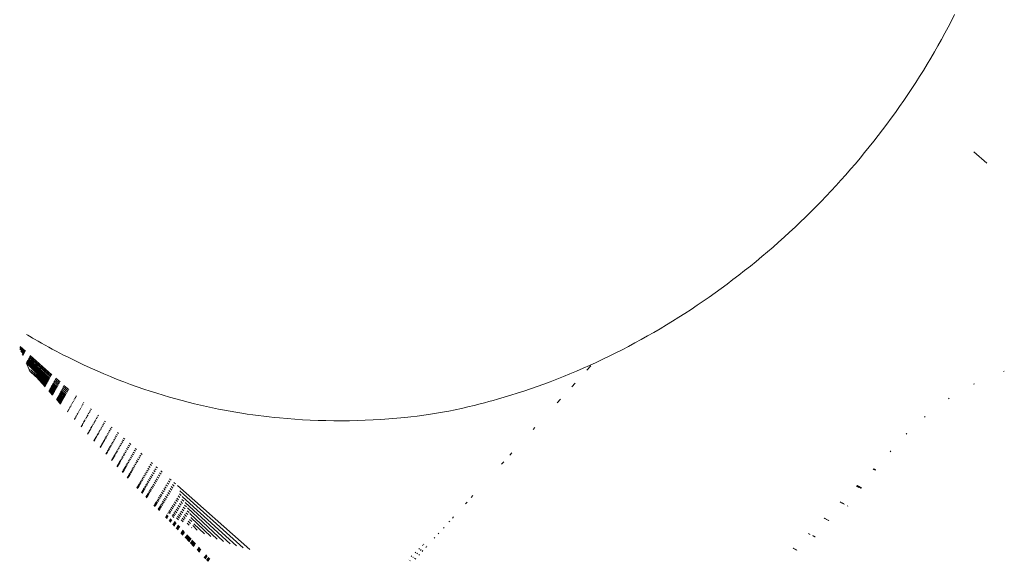
# Model space of a CAD drawing. Units: millimetres. Extents: x -4534 to 386642, y -3372 to 9413.
# Drawn here: x -1969 to -1877, y 5245 to 5296 of the extents above; entities that cross this region are included whole.
import ezdxf

# ---------------------------------------------------------------- set-up
doc = ezdxf.new("R2010")
doc.units = ezdxf.units.MM
doc.layers.add('Opvangzone', color=7, linetype='Continuous', true_color=0x00a19a)
doc.layers.add('Toestel 2D', color=7, linetype='Continuous', lineweight=20)

# ---------------------------------------------------------------- blocks, each defined once
blk = doc.blocks.new('WP-SC27')
at = {"layer": 'Toestel 2D'}
for p, q in [((-1881.594, 5296.328), (-1881.295, 5296.918)), ((-1881.9, 5295.741), (-1881.594, 5296.328)), ((-1882.531, 5294.57), (-1882.212, 5295.155)), ((-1882.212, 5295.155), (-1881.9, 5295.741)), ((-1882.856, 5293.988), (-1882.531, 5294.57)), ((-1883.531, 5292.82), (-1883.19, 5293.402)), ((-1883.19, 5293.402), (-1882.856, 5293.988)), ((-1883.877, 5292.24), (-1883.531, 5292.82)), ((-1884.588, 5291.09), (-1884.23, 5291.663)), ((-1884.23, 5291.663), (-1883.877, 5292.24)), ((-1885.322, 5289.952), (-1884.952, 5290.519)), ((-1884.952, 5290.519), (-1884.588, 5291.09)), ((-1885.697, 5289.387), (-1885.322, 5289.952)), ((-1886.465, 5288.268), (-1886.078, 5288.826)), ((-1886.078, 5288.826), (-1885.697, 5289.387)), ((-1887.256, 5287.162), (-1886.858, 5287.713)), ((-1886.858, 5287.713), (-1886.465, 5288.268)), ((-1887.659, 5286.614), (-1887.256, 5287.162)), ((-1888.483, 5285.528), (-1888.068, 5286.069)), ((-1888.068, 5286.069), (-1887.659, 5286.614)), ((-1889.328, 5284.457), (-1888.902, 5284.991)), ((-1888.902, 5284.991), (-1888.483, 5285.528)), ((-1890.194, 5283.401), (-1889.758, 5283.927)), ((-1889.758, 5283.927), (-1889.328, 5284.457)), ((-1879.493, 5284.006), (-1878.269, 5282.927)), ((-1890.634, 5282.878), (-1890.194, 5283.401)), ((-1891.531, 5281.844), (-1891.08, 5282.359)), ((-1891.08, 5282.359), (-1890.634, 5282.878)), ((-1892.449, 5280.826), (-1891.988, 5281.333)), ((-1891.988, 5281.333), (-1891.531, 5281.844)), ((-1893.386, 5279.823), (-1892.915, 5280.322)), ((-1892.915, 5280.322), (-1892.449, 5280.826)), ((-1894.343, 5278.838), (-1893.862, 5279.328)), ((-1893.862, 5279.328), (-1893.386, 5279.823)), ((-1894.828, 5278.351), (-1894.343, 5278.838)), ((-1895.814, 5277.391), (-1895.319, 5277.869)), ((-1895.319, 5277.869), (-1894.828, 5278.351)), ((-1896.825, 5276.441), (-1896.313, 5276.917)), ((-1896.313, 5276.917), (-1895.814, 5277.391)), ((-1897.86, 5275.505), (-1897.34, 5275.971)), ((-1897.34, 5275.971), (-1896.825, 5276.441)), ((-1898.912, 5274.59), (-1898.384, 5275.045)), ((-1898.384, 5275.045), (-1897.86, 5275.505)), ((-1899.979, 5273.697), (-1899.443, 5274.141)), ((-1899.443, 5274.141), (-1898.912, 5274.59)), ((-1901.608, 5272.397), (-1901.061, 5272.825)), ((-1901.061, 5272.825), (-1900.518, 5273.258)), ((-1900.518, 5273.258), (-1899.979, 5273.697)), ((-1902.712, 5271.558), (-1902.158, 5271.975)), ((-1902.158, 5271.975), (-1901.608, 5272.397)), ((-1903.829, 5270.742), (-1903.269, 5271.147)), ((-1903.269, 5271.147), (-1902.712, 5271.558)), ((-1904.96, 5269.949), (-1904.393, 5270.343)), ((-1904.393, 5270.343), (-1903.829, 5270.742)), ((-1906.679, 5268.804), (-1906.103, 5269.18)), ((-1906.103, 5269.18), (-1905.53, 5269.561)), ((-1905.53, 5269.561), (-1904.96, 5269.949)), ((-1907.84, 5268.07), (-1907.258, 5268.434)), ((-1907.258, 5268.434), (-1906.679, 5268.804)), ((-1909.602, 5267.016), (-1909.012, 5267.361)), ((-1909.012, 5267.361), (-1908.425, 5267.713)), ((-1908.425, 5267.713), (-1907.84, 5268.07)), ((-1968.644, 5266.823), (-1968.526, 5266.753)), ((-1968.526, 5266.753), (-1968.212, 5266.566)), ((-1968.212, 5266.566), (-1968.088, 5266.47)), ((-1968.088, 5266.47), (-1967.893, 5266.38)), ((-1967.893, 5266.38), (-1967.569, 5266.193)), ((-1911.387, 5266.018), (-1910.79, 5266.345)), ((-1910.79, 5266.345), (-1910.195, 5266.677)), ((-1910.195, 5266.677), (-1909.602, 5267.016)), ((-1968.808, 5265.149), (-1969.295, 5265.585)), ((-1968.854, 5265.064), (-1969.286, 5265.456)), ((-1968.76, 5265.238), (-1969.25, 5265.671)), ((-1967.569, 5266.193), (-1967.24, 5266.006)), ((-1967.24, 5266.006), (-1966.906, 5265.819)), ((-1966.906, 5265.819), (-1966.567, 5265.632)), ((-1966.567, 5265.632), (-1966.223, 5265.445)), ((-1966.223, 5265.445), (-1965.875, 5265.258)), ((-1913.194, 5265.078), (-1912.589, 5265.385)), ((-1912.589, 5265.385), (-1911.987, 5265.699)), ((-1911.987, 5265.699), (-1911.387, 5266.018)), ((-1968.902, 5264.977), (-1969.182, 5265.234)), ((-1969.069, 5264.994), (-1968.952, 5264.885)), ((-1968.979, 5264.836), (-1969.007, 5264.863)), ((-1968.509, 5264.472), (-1966.506, 5262.607)), ((-1966.445, 5262.716), (-1968.458, 5264.568)), ((-1966.386, 5262.823), (-1968.409, 5264.66)), ((-1966.328, 5262.928), (-1968.361, 5264.749)), ((-1966.267, 5263.036), (-1968.312, 5264.842)), ((-1965.875, 5265.258), (-1965.521, 5265.072)), ((-1965.521, 5265.072), (-1965.162, 5264.886)), ((-1965.162, 5264.886), (-1964.798, 5264.701)), ((-1964.798, 5264.701), (-1964.43, 5264.517)), ((-1964.43, 5264.517), (-1964.056, 5264.334)), ((-1915.026, 5264.194), (-1914.409, 5264.484)), ((-1914.409, 5264.484), (-1913.8, 5264.778)), ((-1913.8, 5264.778), (-1913.194, 5265.078)), ((-1966.726, 5262.212), (-1968.677, 5264.156)), ((-1966.696, 5262.266), (-1968.677, 5264.156)), ((-1966.696, 5262.266), (-1968.658, 5264.192)), ((-1966.659, 5262.332), (-1968.631, 5264.242)), ((-1968.4, 5263.529), (-1968.622, 5264.023)), ((-1966.646, 5262.356), (-1968.617, 5264.268)), ((-1966.6, 5262.437), (-1968.582, 5264.335)), ((-1968.553, 5264.389), (-1966.56, 5262.51)), ((-1966.546, 5262.535), (-1968.537, 5264.418)), ((-1968.4, 5263.529), (-1968.393, 5263.503)), ((-1968.4, 5263.529), (-1968.227, 5263.473)), ((-1964.056, 5264.334), (-1963.677, 5264.151)), ((-1963.677, 5264.151), (-1963.293, 5263.97)), ((-1963.293, 5263.97), (-1962.65, 5263.673)), ((-1962.65, 5263.673), (-1962.01, 5263.388)), ((-1916.879, 5263.368), (-1916.262, 5263.636)), ((-1916.262, 5263.636), (-1915.644, 5263.911)), ((-1915.539, 5263.854), (-1915.906, 5263.45)), ((-1915.644, 5263.911), (-1915.026, 5264.194)), ((-1968.364, 5263.448), (-1968.393, 5263.503)), ((-1968.327, 5263.363), (-1968.364, 5263.448)), ((-1968.327, 5263.363), (-1967.816, 5262.873)), ((-1966.769, 5262.134), (-1968.327, 5263.363)), ((-1968.227, 5263.473), (-1968.122, 5263.365)), ((-1968.122, 5263.365), (-1966.75, 5262.168)), ((-1967.729, 5262.822), (-1967.816, 5262.873)), ((-1966.895, 5261.908), (-1967.729, 5262.822)), ((-1966.909, 5261.883), (-1967.729, 5262.822)), ((-1966.882, 5261.931), (-1967.729, 5262.822)), ((-1967.368, 5262.515), (-1967.729, 5262.822)), ((-1965.495, 5262.354), (-1965.901, 5262.713)), ((-1962.01, 5263.388), (-1961.372, 5263.113)), ((-1961.372, 5263.113), (-1960.738, 5262.849)), ((-1960.738, 5262.849), (-1960.107, 5262.596)), ((-1919.351, 5262.373), (-1918.732, 5262.61)), ((-1918.732, 5262.61), (-1918.114, 5262.856)), ((-1918.114, 5262.856), (-1917.497, 5263.108)), ((-1917.497, 5263.108), (-1916.879, 5263.368)), ((-1876.611, 5263.363), (-1876.694, 5263.335)), ((-1967.318, 5262.464), (-1967.368, 5262.515)), ((-1966.867, 5261.958), (-1967.318, 5262.464)), ((-1966.854, 5261.98), (-1967.318, 5262.464)), ((-1966.823, 5262.037), (-1967.318, 5262.464)), ((-1966.809, 5262.062), (-1967.318, 5262.464)), ((-1966.076, 5261.316), (-1966.453, 5261.7)), ((-1966.033, 5261.393), (-1966.412, 5261.774)), ((-1966.391, 5261.812), (-1966.01, 5261.434)), ((-1965.986, 5261.475), (-1966.368, 5261.855)), ((-1965.952, 5261.536), (-1966.336, 5261.913)), ((-1965.899, 5261.631), (-1966.298, 5261.983)), ((-1965.899, 5261.631), (-1966.286, 5262.006)), ((-1965.85, 5261.719), (-1966.239, 5262.091)), ((-1966.198, 5262.168), (-1965.806, 5261.798)), ((-1965.793, 5261.822), (-1966.184, 5262.192)), ((-1966.143, 5262.268), (-1965.748, 5261.901)), ((-1965.684, 5262.016), (-1966.081, 5262.381)), ((-1965.621, 5262.129), (-1966.021, 5262.492)), ((-1965.559, 5262.24), (-1965.962, 5262.6)), ((-1964.878, 5261.274), (-1965.317, 5261.679)), ((-1964.81, 5261.392), (-1965.254, 5261.795)), ((-1964.744, 5261.509), (-1965.191, 5261.909)), ((-1964.675, 5261.63), (-1965.126, 5262.028)), ((-1960.107, 5262.596), (-1959.48, 5262.353)), ((-1959.48, 5262.353), (-1958.856, 5262.12)), ((-1958.856, 5262.12), (-1958.236, 5261.897)), ((-1958.236, 5261.897), (-1957.62, 5261.683)), ((-1957.62, 5261.683), (-1957.007, 5261.479)), ((-1921.832, 5261.492), (-1921.21, 5261.702)), ((-1921.21, 5261.702), (-1920.59, 5261.918)), ((-1920.59, 5261.918), (-1919.97, 5262.142)), ((-1919.97, 5262.142), (-1919.351, 5262.373)), ((-1916.997, 5262.251), (-1917.332, 5261.882)), ((-1879.427, 5262.18), (-1879.526, 5262.131)), ((-1966.194, 5261.103), (-1966.56, 5261.502)), ((-1966.56, 5261.502), (-1966.181, 5261.126)), ((-1966.181, 5261.126), (-1966.547, 5261.527)), ((-1966.158, 5261.168), (-1966.547, 5261.527)), ((-1966.158, 5261.168), (-1966.521, 5261.573)), ((-1966.128, 5261.222), (-1966.521, 5261.573)), ((-1966.128, 5261.222), (-1966.501, 5261.611)), ((-1966.093, 5261.284), (-1966.468, 5261.671)), ((-1965.412, 5260.338), (-1965.809, 5260.78)), ((-1965.395, 5260.367), (-1965.809, 5260.78)), ((-1965.363, 5260.424), (-1965.771, 5260.85)), ((-1965.325, 5260.49), (-1965.736, 5260.914)), ((-1965.303, 5260.529), (-1965.736, 5260.914)), ((-1965.303, 5260.529), (-1965.716, 5260.95)), ((-1965.256, 5260.611), (-1965.672, 5261.03)), ((-1965.648, 5261.075), (-1965.228, 5260.659)), ((-1965.206, 5260.698), (-1965.625, 5261.116)), ((-1965.167, 5260.766), (-1965.59, 5261.181)), ((-1965.111, 5260.866), (-1965.536, 5261.279)), ((-1965.057, 5260.96), (-1965.486, 5261.37)), ((-1965.44, 5261.453), (-1965.008, 5261.045)), ((-1964.995, 5261.068), (-1965.428, 5261.477)), ((-1965.382, 5261.56), (-1964.946, 5261.154)), ((-1964.088, 5260.736), (-1964.138, 5260.782)), ((-1964.018, 5260.859), (-1964.07, 5260.906)), ((-1963.946, 5260.986), (-1964, 5261.034)), ((-1957.007, 5261.479), (-1956.399, 5261.284)), ((-1956.399, 5261.284), (-1955.796, 5261.098)), ((-1955.796, 5261.098), (-1955.196, 5260.921)), ((-1955.196, 5260.921), (-1954.601, 5260.752)), ((-1954.601, 5260.752), (-1954.011, 5260.592)), ((-1924.33, 5260.722), (-1923.703, 5260.904)), ((-1923.703, 5260.904), (-1923.078, 5261.093)), ((-1923.078, 5261.093), (-1922.454, 5261.289)), ((-1922.454, 5261.289), (-1921.832, 5261.492)), ((-1881.789, 5260.812), (-1881.872, 5260.756)), ((-1965.431, 5260.304), (-1965.843, 5260.719)), ((-1965.447, 5260.276), (-1965.843, 5260.719)), ((-1965.431, 5260.304), (-1965.83, 5260.741)), ((-1965.412, 5260.338), (-1965.83, 5260.741)), ((-1964.609, 5259.824), (-1964.645, 5259.86)), ((-1964.56, 5259.91), (-1964.597, 5259.947)), ((-1964.566, 5260.003), (-1964.528, 5259.965)), ((-1964.507, 5260.002), (-1964.546, 5260.04)), ((-1964.465, 5260.076), (-1964.504, 5260.115)), ((-1964.405, 5260.181), (-1964.446, 5260.221)), ((-1964.348, 5260.281), (-1964.391, 5260.322)), ((-1964.283, 5260.395), (-1964.328, 5260.437)), ((-1964.276, 5260.53), (-1964.23, 5260.487)), ((-1964.159, 5260.613), (-1964.207, 5260.657)), ((-1963.587, 5259.888), (-1963.534, 5259.839)), ((-1963.459, 5259.969), (-1963.514, 5260.02)), ((-1963.385, 5260.098), (-1963.443, 5260.15)), ((-1963.312, 5260.227), (-1963.371, 5260.28)), ((-1963.25, 5260.371), (-1963.298, 5260.414)), ((-1954.011, 5260.592), (-1953.426, 5260.441)), ((-1953.426, 5260.441), (-1952.846, 5260.297)), ((-1952.846, 5260.297), (-1952.271, 5260.161)), ((-1952.271, 5260.161), (-1951.701, 5260.032)), ((-1951.701, 5260.032), (-1951.136, 5259.911)), ((-1951.136, 5259.911), (-1950.577, 5259.797)), ((-1928.298, 5259.735), (-1927.701, 5259.863)), ((-1927.701, 5259.863), (-1927.108, 5259.998)), ((-1927.108, 5259.998), (-1926.521, 5260.138)), ((-1926.521, 5260.138), (-1925.944, 5260.283)), ((-1925.944, 5260.283), (-1925.539, 5260.389)), ((-1925.539, 5260.389), (-1925.132, 5260.498)), ((-1925.132, 5260.498), (-1924.727, 5260.609)), ((-1924.727, 5260.609), (-1924.33, 5260.722)), ((-1918.385, 5260.725), (-1918.691, 5260.389)), ((-1964.8, 5259.576), (-1964.77, 5259.542)), ((-1964.757, 5259.565), (-1964.788, 5259.599)), ((-1964.742, 5259.591), (-1964.773, 5259.626)), ((-1964.719, 5259.632), (-1964.751, 5259.667)), ((-1964.675, 5259.708), (-1964.709, 5259.743)), ((-1964.697, 5259.765), (-1964.662, 5259.73)), ((-1964.635, 5259.778), (-1964.67, 5259.814)), ((-1964.09, 5258.865), (-1964.127, 5258.907)), ((-1964.056, 5258.924), (-1964.095, 5258.966)), ((-1964.007, 5259.01), (-1964.047, 5259.052)), ((-1964.031, 5259.082), (-1963.99, 5259.04)), ((-1963.964, 5259.085), (-1964.006, 5259.127)), ((-1963.934, 5259.137), (-1963.977, 5259.18)), ((-1963.883, 5259.228), (-1963.926, 5259.271)), ((-1963.892, 5259.335), (-1963.847, 5259.29)), ((-1963.827, 5259.325), (-1963.872, 5259.37)), ((-1963.781, 5259.405), (-1963.828, 5259.451)), ((-1963.718, 5259.515), (-1963.767, 5259.562)), ((-1963.658, 5259.62), (-1963.708, 5259.668)), ((-1963.59, 5259.739), (-1963.642, 5259.788)), ((-1963.052, 5258.868), (-1963.106, 5258.921)), ((-1962.988, 5258.979), (-1963.045, 5259.033)), ((-1962.917, 5259.103), (-1962.976, 5259.158)), ((-1962.917, 5259.264), (-1962.857, 5259.208)), ((-1962.779, 5259.344), (-1962.842, 5259.401)), ((-1962.703, 5259.479), (-1962.767, 5259.537)), ((-1962.626, 5259.613), (-1962.692, 5259.672)), ((-1962.547, 5259.751), (-1962.616, 5259.811)), ((-1962.04, 5258.877), (-1962.111, 5258.942)), ((-1961.96, 5259.017), (-1962.034, 5259.082)), ((-1961.878, 5259.16), (-1961.954, 5259.227)), ((-1950.577, 5259.797), (-1950.024, 5259.691)), ((-1950.024, 5259.691), (-1949.477, 5259.591)), ((-1949.477, 5259.591), (-1948.936, 5259.497)), ((-1948.936, 5259.497), (-1948.4, 5259.41)), ((-1948.4, 5259.41), (-1947.871, 5259.329)), ((-1947.871, 5259.329), (-1947.349, 5259.254)), ((-1947.349, 5259.254), (-1946.833, 5259.185)), ((-1946.833, 5259.185), (-1946.324, 5259.121)), ((-1946.324, 5259.121), (-1945.821, 5259.063)), ((-1945.821, 5259.063), (-1945.326, 5259.01)), ((-1945.326, 5259.01), (-1944.837, 5258.961)), ((-1944.837, 5258.961), (-1944.116, 5258.898)), ((-1944.116, 5258.898), (-1943.392, 5258.843)), ((-1934.538, 5258.883), (-1933.788, 5258.946)), ((-1933.788, 5258.946), (-1933.037, 5259.018)), ((-1933.037, 5259.018), (-1932.48, 5259.077)), ((-1932.48, 5259.077), (-1931.875, 5259.146)), ((-1931.875, 5259.146), (-1931.252, 5259.225)), ((-1931.252, 5259.225), (-1930.639, 5259.312)), ((-1930.639, 5259.312), (-1930.067, 5259.402)), ((-1930.067, 5259.402), (-1929.484, 5259.503)), ((-1929.484, 5259.503), (-1928.893, 5259.615)), ((-1928.893, 5259.615), (-1928.298, 5259.735)), ((-1884.05, 5259.113), (-1884.135, 5259.041)), ((-1964.151, 5258.863), (-1964.114, 5258.823)), ((-1963.52, 5258.171), (-1963.477, 5258.123)), ((-1963.456, 5258.16), (-1963.52, 5258.171)), ((-1963.456, 5258.16), (-1963.5, 5258.208)), ((-1963.439, 5258.189), (-1963.484, 5258.237)), ((-1963.412, 5258.236), (-1963.457, 5258.285)), ((-1963.397, 5258.264), (-1963.442, 5258.312)), ((-1963.357, 5258.333), (-1963.404, 5258.382)), ((-1963.383, 5258.419), (-1963.336, 5258.37)), ((-1963.312, 5258.411), (-1963.36, 5258.461)), ((-1963.279, 5258.47), (-1963.328, 5258.52)), ((-1963.225, 5258.565), (-1963.275, 5258.615)), ((-1963.236, 5258.685), (-1963.185, 5258.634)), ((-1963.166, 5258.667), (-1963.218, 5258.718)), ((-1963.117, 5258.753), (-1963.17, 5258.805)), ((-1962.586, 5257.922), (-1962.643, 5257.979)), ((-1962.601, 5258.055), (-1962.543, 5257.998)), ((-1962.525, 5258.028), (-1962.584, 5258.086)), ((-1962.472, 5258.121), (-1962.532, 5258.179)), ((-1962.404, 5258.24), (-1962.466, 5258.3)), ((-1962.338, 5258.356), (-1962.401, 5258.416)), ((-1962.264, 5258.485), (-1962.329, 5258.546)), ((-1962.267, 5258.659), (-1962.2, 5258.597)), ((-1962.12, 5258.737), (-1962.189, 5258.801)), ((-1961.637, 5258.073), (-1961.564, 5258.004)), ((-1961.481, 5258.149), (-1961.556, 5258.219)), ((-1961.398, 5258.294), (-1961.476, 5258.365)), ((-1961.315, 5258.439), (-1961.395, 5258.51)), ((-1961.23, 5258.587), (-1961.312, 5258.66)), ((-1960.602, 5258.033), (-1960.691, 5258.112)), ((-1943.392, 5258.843), (-1942.665, 5258.797)), ((-1942.665, 5258.797), (-1941.937, 5258.76)), ((-1941.937, 5258.76), (-1941.206, 5258.732)), ((-1941.206, 5258.732), (-1940.473, 5258.712)), ((-1940.473, 5258.712), (-1939.738, 5258.702)), ((-1939.738, 5258.702), (-1939, 5258.701)), ((-1939, 5258.701), (-1938.261, 5258.708)), ((-1938.261, 5258.708), (-1937.52, 5258.725)), ((-1937.52, 5258.725), (-1936.777, 5258.751)), ((-1936.777, 5258.751), (-1936.032, 5258.786)), ((-1936.032, 5258.786), (-1935.286, 5258.83)), ((-1935.286, 5258.83), (-1934.538, 5258.883)), ((-1920.796, 5258.074), (-1920.965, 5257.887)), ((-1962.908, 5257.499), (-1962.859, 5257.445)), ((-1962.841, 5257.475), (-1962.891, 5257.53)), ((-1962.817, 5257.518), (-1962.867, 5257.573)), ((-1962.788, 5257.569), (-1962.839, 5257.624)), ((-1962.768, 5257.603), (-1962.82, 5257.658)), ((-1962.727, 5257.676), (-1962.78, 5257.731)), ((-1962.755, 5257.775), (-1962.702, 5257.72)), ((-1962.68, 5257.758), (-1962.734, 5257.814)), ((-1962.643, 5257.823), (-1962.698, 5257.879)), ((-1962.116, 5257.039), (-1962.175, 5257.1)), ((-1962.147, 5257.151), (-1962.087, 5257.09)), ((-1962.067, 5257.125), (-1962.127, 5257.187)), ((-1962.026, 5257.195), (-1962.088, 5257.258)), ((-1961.967, 5257.299), (-1962.03, 5257.362)), ((-1961.985, 5257.445), (-1961.92, 5257.381)), ((-1961.904, 5257.409), (-1961.969, 5257.474)), ((-1961.848, 5257.507), (-1961.914, 5257.572)), ((-1961.777, 5257.631), (-1961.845, 5257.697)), ((-1961.708, 5257.752), (-1961.778, 5257.819)), ((-1961.631, 5257.886), (-1961.703, 5257.954)), ((-1961.17, 5257.042), (-1961.244, 5257.114)), ((-1961.098, 5257.168), (-1961.174, 5257.241)), ((-1961.018, 5257.306), (-1961.097, 5257.381)), ((-1961.028, 5257.505), (-1960.948, 5257.43)), ((-1960.862, 5257.58), (-1960.944, 5257.656)), ((-1960.776, 5257.729), (-1960.861, 5257.806)), ((-1960.69, 5257.879), (-1960.777, 5257.957)), ((-1960.263, 5257.029), (-1960.352, 5257.111)), ((-1960.175, 5257.184), (-1960.266, 5257.266)), ((-1960.086, 5257.338), (-1960.18, 5257.422)), ((-1959.995, 5257.497), (-1960.091, 5257.581)), ((-1959.409, 5256.979), (-1959.511, 5257.069)), ((-1885.816, 5257.467), (-1885.842, 5257.444)), ((-1885.816, 5257.467), (-1885.771, 5257.517)), ((-1962.315, 5256.848), (-1962.26, 5256.787)), ((-1962.246, 5256.812), (-1962.301, 5256.873)), ((-1962.23, 5256.84), (-1962.286, 5256.901)), ((-1962.213, 5256.869), (-1962.27, 5256.929)), ((-1962.182, 5256.923), (-1962.24, 5256.984)), ((-1962.16, 5256.962), (-1962.218, 5257.024)), ((-1961.669, 5256.17), (-1961.73, 5256.238)), ((-1961.648, 5256.207), (-1961.71, 5256.274)), ((-1961.629, 5256.24), (-1961.692, 5256.307)), ((-1961.679, 5256.33), (-1961.616, 5256.263)), ((-1961.597, 5256.297), (-1961.66, 5256.365)), ((-1961.571, 5256.342), (-1961.635, 5256.41)), ((-1961.525, 5256.422), (-1961.59, 5256.49)), ((-1961.559, 5256.548), (-1961.492, 5256.48)), ((-1961.474, 5256.512), (-1961.54, 5256.581)), ((-1961.43, 5256.588), (-1961.498, 5256.657)), ((-1961.368, 5256.695), (-1961.438, 5256.765)), ((-1961.389, 5256.854), (-1961.318, 5256.784)), ((-1961.303, 5256.81), (-1961.374, 5256.881)), ((-1961.243, 5256.914), (-1961.316, 5256.985)), ((-1960.79, 5256.112), (-1960.865, 5256.189)), ((-1960.813, 5256.283), (-1960.735, 5256.207)), ((-1960.721, 5256.231), (-1960.799, 5256.308)), ((-1960.659, 5256.34), (-1960.738, 5256.418)), ((-1960.583, 5256.473), (-1960.664, 5256.551)), ((-1960.508, 5256.603), (-1960.591, 5256.683)), ((-1960.426, 5256.746), (-1960.511, 5256.826)), ((-1960.439, 5256.956), (-1960.352, 5256.875)), ((-1959.939, 5256.058), (-1960.028, 5256.143)), ((-1959.854, 5256.205), (-1959.945, 5256.291)), ((-1959.87, 5256.426), (-1959.777, 5256.34)), ((-1959.686, 5256.498), (-1959.781, 5256.586)), ((-1959.595, 5256.657), (-1959.692, 5256.745)), ((-1959.503, 5256.816), (-1959.603, 5256.905)), ((-1959.035, 5256.149), (-1959.139, 5256.243)), ((-1958.941, 5256.313), (-1959.047, 5256.408)), ((-1958.844, 5256.48), (-1958.953, 5256.576)), ((-1961.112, 5255.55), (-1961.179, 5255.624)), ((-1961.086, 5255.595), (-1961.154, 5255.669)), ((-1961.065, 5255.632), (-1961.134, 5255.706)), ((-1961.117, 5255.736), (-1961.048, 5255.662)), ((-1961.031, 5255.692), (-1961.1, 5255.766)), ((-1961.001, 5255.743), (-1961.072, 5255.817)), ((-1960.954, 5255.826), (-1961.025, 5255.901)), ((-1960.99, 5255.965), (-1960.917, 5255.89)), ((-1960.9, 5255.92), (-1960.973, 5255.995)), ((-1960.853, 5256.002), (-1960.927, 5256.077)), ((-1960.531, 5255.185), (-1960.56, 5255.189)), ((-1960.452, 5255.165), (-1960.528, 5255.246)), ((-1960.41, 5255.239), (-1960.486, 5255.321)), ((-1960.441, 5255.402), (-1960.362, 5255.321)), ((-1960.347, 5255.348), (-1960.426, 5255.429)), ((-1960.297, 5255.435), (-1960.377, 5255.517)), ((-1960.231, 5255.55), (-1960.313, 5255.632)), ((-1960.257, 5255.732), (-1960.174, 5255.65)), ((-1960.161, 5255.672), (-1960.244, 5255.756)), ((-1960.095, 5255.787), (-1960.18, 5255.87)), ((-1960.017, 5255.923), (-1960.104, 5256.007)), ((-1959.62, 5255.134), (-1959.71, 5255.223)), ((-1959.552, 5255.253), (-1959.643, 5255.343)), ((-1959.471, 5255.393), (-1959.564, 5255.484)), ((-1959.39, 5255.533), (-1959.485, 5255.624)), ((-1959.303, 5255.684), (-1959.4, 5255.776)), ((-1959.322, 5255.916), (-1959.223, 5255.824)), ((-1959.129, 5255.986), (-1959.231, 5256.079)), ((-1958.773, 5255.183), (-1958.876, 5255.28)), ((-1958.795, 5255.425), (-1958.69, 5255.327)), ((-1958.594, 5255.493), (-1958.701, 5255.592)), ((-1958.497, 5255.66), (-1958.607, 5255.76)), ((-1958.4, 5255.828), (-1958.512, 5255.929)), ((-1958.301, 5256), (-1958.415, 5256.101)), ((-1957.983, 5255.193), (-1958.095, 5255.295)), ((-1957.88, 5255.362), (-1957.998, 5255.468)), ((-1957.778, 5255.538), (-1957.898, 5255.644)), ((-1922.971, 5255.682), (-1923.17, 5255.464)), ((-1887.31, 5255.823), (-1887.371, 5255.798)), ((-1887.31, 5255.823), (-1887.342, 5255.784)), ((-1887.309, 5255.865), (-1887.31, 5255.823)), ((-1887.285, 5255.853), (-1887.31, 5255.823)), ((-1960.575, 5254.951), (-1960.648, 5255.032)), ((-1960.544, 5255.005), (-1960.618, 5255.085)), ((-1960.521, 5255.046), (-1960.595, 5255.126)), ((-1960.575, 5255.162), (-1960.5, 5255.083)), ((-1960.475, 5255.125), (-1960.531, 5255.185)), ((-1960.058, 5254.375), (-1960.136, 5254.462)), ((-1960.044, 5254.399), (-1960.123, 5254.485)), ((-1960.023, 5254.437), (-1960.102, 5254.523)), ((-1960, 5254.475), (-1960.081, 5254.56)), ((-1960.053, 5254.61), (-1959.972, 5254.524)), ((-1959.947, 5254.567), (-1960.029, 5254.653)), ((-1959.923, 5254.609), (-1960.005, 5254.695)), ((-1959.882, 5254.68), (-1959.965, 5254.767)), ((-1959.913, 5254.86), (-1959.828, 5254.774)), ((-1959.814, 5254.798), (-1959.899, 5254.885)), ((-1959.761, 5254.89), (-1959.847, 5254.978)), ((-1959.693, 5255.008), (-1959.781, 5255.096)), ((-1959.405, 5254.34), (-1959.302, 5254.269)), ((-1959.302, 5254.269), (-1959.392, 5254.362)), ((-1959.246, 5254.366), (-1959.338, 5254.459)), ((-1959.176, 5254.487), (-1959.269, 5254.581)), ((-1959.101, 5254.617), (-1959.196, 5254.711)), ((-1959.029, 5254.74), (-1959.126, 5254.836)), ((-1958.946, 5254.884), (-1959.045, 5254.98)), ((-1958.863, 5255.028), (-1958.964, 5255.125)), ((-1958.527, 5254.248), (-1958.63, 5254.348)), ((-1958.442, 5254.395), (-1958.546, 5254.496)), ((-1958.356, 5254.543), (-1958.462, 5254.645)), ((-1958.264, 5254.701), (-1958.373, 5254.804)), ((-1958.288, 5254.953), (-1958.177, 5254.85)), ((-1958.079, 5255.02), (-1958.192, 5255.124)), ((-1957.005, 5254.305), (-1957.132, 5254.421)), ((-1956.9, 5254.485), (-1957.029, 5254.601)), ((-1956.792, 5254.668), (-1956.924, 5254.784)), ((-1956.328, 5254.257), (-1956.465, 5254.379)), ((-1923.737, 5254.84), (-1923.927, 5254.631)), ((-1959.561, 5253.822), (-1959.644, 5253.914)), ((-1959.547, 5253.846), (-1959.631, 5253.937)), ((-1959.533, 5253.87), (-1959.618, 5253.96)), ((-1959.533, 5253.87), (-1959.606, 5253.982)), ((-1959.492, 5253.941), (-1959.578, 5254.031)), ((-1959.453, 5254.007), (-1959.54, 5254.1)), ((-1959.44, 5254.031), (-1959.527, 5254.123)), ((-1959.415, 5254.074), (-1959.502, 5254.166)), ((-1959.376, 5254.142), (-1959.464, 5254.235)), ((-1959.362, 5254.166), (-1959.45, 5254.258)), ((-1959.072, 5253.309), (-1959.163, 5253.404)), ((-1959.044, 5253.358), (-1959.135, 5253.454)), ((-1959.004, 5253.427), (-1959.095, 5253.524)), ((-1958.968, 5253.489), (-1959.06, 5253.587)), ((-1958.952, 5253.516), (-1959.045, 5253.614)), ((-1958.926, 5253.56), (-1959.02, 5253.658)), ((-1958.889, 5253.625), (-1958.982, 5253.724)), ((-1958.871, 5253.655), (-1958.966, 5253.753)), ((-1958.81, 5253.76), (-1958.906, 5253.859)), ((-1958.751, 5253.862), (-1958.848, 5253.961)), ((-1958.679, 5253.987), (-1958.778, 5254.086)), ((-1958.602, 5254.119), (-1958.702, 5254.22)), ((-1957.582, 5253.32), (-1957.696, 5253.432)), ((-1957.492, 5253.474), (-1957.608, 5253.586)), ((-1957.402, 5253.629), (-1957.519, 5253.742)), ((-1957.305, 5253.794), (-1957.425, 5253.907)), ((-1957.335, 5254.065), (-1957.212, 5253.951)), ((-1957.109, 5254.128), (-1957.234, 5254.242)), ((-1956.853, 5253.367), (-1956.979, 5253.486)), ((-1956.886, 5253.647), (-1956.758, 5253.528)), ((-1956.652, 5253.707), (-1956.782, 5253.827)), ((-1956.545, 5253.888), (-1956.678, 5254.009)), ((-1956.438, 5254.071), (-1956.573, 5254.192)), ((-1956.213, 5253.303), (-1956.349, 5253.428)), ((-1956.103, 5253.487), (-1956.242, 5253.613)), ((-1955.993, 5253.673), (-1956.134, 5253.799)), ((-1955.881, 5253.862), (-1956.024, 5253.989)), ((-1888.887, 5254.184), (-1888.943, 5254.128)), ((-1888.893, 5254.103), (-1888.86, 5254.17)), ((-1888.837, 5254.158), (-1888.893, 5254.103)), ((-1888.893, 5254.103), (-1888.806, 5254.141)), ((-1888.862, 5254.087), (-1888.806, 5254.141)), ((-1888.796, 5254.054), (-1888.78, 5254.089)), ((-1888.78, 5254.089), (-1888.741, 5254.107)), ((-1888.716, 5254.094), (-1888.761, 5254.037)), ((-1958.167, 5252.323), (-1958.269, 5252.429)), ((-1958.151, 5252.35), (-1958.253, 5252.456)), ((-1958.124, 5252.396), (-1958.226, 5252.503)), ((-1958.099, 5252.439), (-1958.203, 5252.545)), ((-1958.086, 5252.462), (-1958.189, 5252.57)), ((-1958.099, 5252.439), (-1958.189, 5252.57)), ((-1958.055, 5252.514), (-1958.158, 5252.624)), ((-1958.036, 5252.547), (-1958.139, 5252.656)), ((-1958.008, 5252.594), (-1958.112, 5252.703)), ((-1957.973, 5252.654), (-1958.077, 5252.764)), ((-1957.95, 5252.694), (-1958.055, 5252.803)), ((-1957.885, 5252.805), (-1957.991, 5252.915)), ((-1957.82, 5252.915), (-1957.928, 5253.025)), ((-1957.744, 5253.045), (-1957.854, 5253.156)), ((-1957.662, 5253.184), (-1957.774, 5253.295)), ((-1957.45, 5252.355), (-1957.562, 5252.471)), ((-1957.382, 5252.47), (-1957.496, 5252.585)), ((-1957.304, 5252.602), (-1957.42, 5252.719)), ((-1957.221, 5252.744), (-1957.338, 5252.861)), ((-1957.138, 5252.884), (-1957.257, 5253.001)), ((-1957.046, 5253.04), (-1957.167, 5253.158)), ((-1956.952, 5253.199), (-1957.076, 5253.317)), ((-1956.796, 5252.321), (-1956.919, 5252.443)), ((-1956.711, 5252.464), (-1956.836, 5252.587)), ((-1956.616, 5252.623), (-1956.743, 5252.747)), ((-1956.52, 5252.785), (-1956.649, 5252.908)), ((-1956.419, 5252.956), (-1956.55, 5253.08)), ((-1956.454, 5253.245), (-1956.321, 5253.121)), ((-1955.637, 5252.485), (-1955.492, 5252.349)), ((-1955.379, 5252.536), (-1955.527, 5252.672)), ((-1955.265, 5252.726), (-1955.415, 5252.862)), ((-1955.149, 5252.917), (-1955.302, 5253.054)), ((-1955.032, 5253.113), (-1955.187, 5253.25)), ((-1954.865, 5252.363), (-1955.022, 5252.505)), ((-1954.747, 5252.557), (-1954.906, 5252.7)), ((-1954.627, 5252.755), (-1954.789, 5252.898)), ((-1947.633, 5246.578), (-1954.447, 5252.596)), ((-1890.418, 5252.616), (-1890.514, 5252.522)), ((-1890.485, 5252.507), (-1890.418, 5252.616)), ((-1890.485, 5252.507), (-1890.392, 5252.602)), ((-1890.363, 5252.586), (-1890.451, 5252.491)), ((-1890.401, 5252.466), (-1890.332, 5252.569)), ((-1890.401, 5252.466), (-1890.307, 5252.555)), ((-1890.354, 5252.442), (-1890.27, 5252.535)), ((-1890.328, 5252.429), (-1890.235, 5252.516)), ((-1890.303, 5252.416), (-1890.235, 5252.516)), ((-1890.303, 5252.416), (-1890.21, 5252.502)), ((-1890.22, 5252.376), (-1890.166, 5252.425)), ((-1890.141, 5252.373), (-1890.137, 5252.427)), ((-1890.137, 5252.427), (-1890.112, 5252.449)), ((-1890.137, 5252.427), (-1890.078, 5252.43)), ((-1890.043, 5252.411), (-1890.07, 5252.376)), ((-1957.733, 5251.875), (-1957.841, 5251.986)), ((-1957.718, 5251.9), (-1957.841, 5251.986)), ((-1957.718, 5251.9), (-1957.826, 5252.012)), ((-1957.692, 5251.944), (-1957.8, 5252.057)), ((-1957.672, 5251.979), (-1957.779, 5252.094)), ((-1957.655, 5252.008), (-1957.763, 5252.122)), ((-1957.626, 5252.056), (-1957.734, 5252.171)), ((-1957.605, 5252.092), (-1957.714, 5252.207)), ((-1957.577, 5252.14), (-1957.686, 5252.255)), ((-1957.543, 5252.197), (-1957.653, 5252.313)), ((-1957.517, 5252.242), (-1957.627, 5252.357)), ((-1957.317, 5251.444), (-1957.43, 5251.56)), ((-1957.303, 5251.467), (-1957.416, 5251.585)), ((-1957.277, 5251.51), (-1957.39, 5251.628)), ((-1957.262, 5251.537), (-1957.374, 5251.657)), ((-1957.24, 5251.572), (-1957.354, 5251.692)), ((-1957.215, 5251.616), (-1957.328, 5251.737)), ((-1957.191, 5251.655), (-1957.305, 5251.775)), ((-1957.162, 5251.704), (-1957.277, 5251.824)), ((-1957.13, 5251.758), (-1957.245, 5251.88)), ((-1957.101, 5251.808), (-1957.217, 5251.929)), ((-1957.032, 5251.924), (-1957.149, 5252.045)), ((-1956.962, 5252.042), (-1957.081, 5252.163)), ((-1956.881, 5252.177), (-1957.002, 5252.299)), ((-1956.082, 5251.371), (-1956.214, 5251.505)), ((-1955.992, 5251.52), (-1956.126, 5251.654)), ((-1955.909, 5251.677), (-1956.038, 5251.804)), ((-1955.803, 5251.834), (-1955.941, 5251.968)), ((-1955.702, 5252.001), (-1955.843, 5252.136)), ((-1955.596, 5252.177), (-1955.739, 5252.312)), ((-1955.416, 5251.458), (-1955.56, 5251.599)), ((-1955.312, 5251.628), (-1955.459, 5251.769)), ((-1955.204, 5251.806), (-1955.353, 5251.947)), ((-1955.249, 5252.123), (-1955.097, 5251.982)), ((-1954.982, 5252.171), (-1955.136, 5252.313)), ((-1954.217, 5251.467), (-1954.385, 5251.622)), ((-1954.095, 5251.664), (-1954.266, 5251.818)), ((-1954.199, 5252.067), (-1954.234, 5252.097)), ((-1948.259, 5246.747), (-1954.199, 5252.067)), ((-1953.957, 5251.538), (-1953.987, 5251.563)), ((-1948.881, 5246.929), (-1953.957, 5251.538)), ((-1926.632, 5251.657), (-1926.787, 5251.486)), ((-1890.07, 5252.376), (-1890.112, 5252.321)), ((-1956.531, 5250.627), (-1956.655, 5250.755)), ((-1956.517, 5250.65), (-1956.641, 5250.779)), ((-1956.493, 5250.689), (-1956.617, 5250.819)), ((-1956.457, 5250.749), (-1956.582, 5250.879)), ((-1956.436, 5250.784), (-1956.56, 5250.917)), ((-1956.409, 5250.828), (-1956.534, 5250.96)), ((-1956.379, 5250.879), (-1956.504, 5251.011)), ((-1956.348, 5250.929), (-1956.474, 5251.062)), ((-1956.314, 5250.987), (-1956.441, 5251.119)), ((-1956.241, 5251.107), (-1956.37, 5251.24)), ((-1956.166, 5251.232), (-1956.296, 5251.365)), ((-1956.038, 5250.436), (-1956.168, 5250.574)), ((-1956.006, 5250.487), (-1956.138, 5250.625)), ((-1955.977, 5250.535), (-1956.109, 5250.675)), ((-1955.94, 5250.597), (-1956.072, 5250.735)), ((-1955.865, 5250.719), (-1956, 5250.858)), ((-1955.788, 5250.847), (-1955.924, 5250.986)), ((-1955.701, 5250.988), (-1955.84, 5251.128)), ((-1955.61, 5251.139), (-1955.75, 5251.279)), ((-1955.517, 5251.292), (-1955.659, 5251.432)), ((-1954.875, 5250.407), (-1955.028, 5250.56)), ((-1954.777, 5250.566), (-1954.932, 5250.718)), ((-1954.671, 5250.736), (-1954.829, 5250.889)), ((-1954.563, 5250.91), (-1954.723, 5251.064)), ((-1954.45, 5251.093), (-1954.612, 5251.247)), ((-1954.502, 5251.428), (-1954.337, 5251.274)), ((-1954.198, 5250.561), (-1954.366, 5250.722)), ((-1954.082, 5250.746), (-1954.253, 5250.907)), ((-1954.14, 5251.09), (-1953.967, 5250.929)), ((-1953.845, 5251.125), (-1954.02, 5251.286)), ((-1953.719, 5250.402), (-1953.897, 5250.571)), ((-1953.782, 5250.757), (-1953.601, 5250.588)), ((-1949.497, 5247.125), (-1953.731, 5251.02)), ((-1927.182, 5251.052), (-1927.323, 5250.897)), ((-1892.011, 5251.062), (-1892.051, 5251.023)), ((-1891.962, 5251.035), (-1892.002, 5250.998)), ((-1891.966, 5250.979), (-1891.926, 5251.016)), ((-1891.893, 5250.998), (-1891.929, 5250.96)), ((-1891.859, 5250.979), (-1891.894, 5250.941)), ((-1891.85, 5250.918), (-1891.816, 5250.956)), ((-1891.825, 5250.905), (-1891.787, 5250.94)), ((-1891.777, 5250.881), (-1891.787, 5250.94)), ((-1891.777, 5250.881), (-1891.74, 5250.915)), ((-1891.717, 5250.849), (-1891.685, 5250.885)), ((-1891.34, 5250.697), (-1891.364, 5250.665)), ((-1956.144, 5250.261), (-1956.274, 5250.397)), ((-1956.121, 5250.299), (-1956.251, 5250.435)), ((-1956.085, 5250.357), (-1956.216, 5250.494)), ((-1955.428, 5249.516), (-1955.57, 5249.665)), ((-1955.406, 5249.551), (-1955.549, 5249.701)), ((-1955.372, 5249.606), (-1955.515, 5249.757)), ((-1955.325, 5249.682), (-1955.468, 5249.834)), ((-1955.328, 5249.959), (-1955.367, 5250)), ((-1955.144, 5249.973), (-1955.291, 5250.125)), ((-1955.061, 5250.107), (-1955.21, 5250.259)), ((-1954.971, 5250.253), (-1955.122, 5250.405)), ((-1954.794, 5249.612), (-1954.948, 5249.771)), ((-1954.708, 5249.748), (-1954.865, 5249.907)), ((-1954.616, 5249.895), (-1954.774, 5250.055)), ((-1954.518, 5250.052), (-1954.678, 5250.212)), ((-1954.417, 5250.213), (-1954.58, 5250.373)), ((-1954.309, 5250.385), (-1954.474, 5250.545)), ((-1954.264, 5249.541), (-1954.431, 5249.709)), ((-1954.164, 5249.699), (-1954.333, 5249.868)), ((-1954.06, 5249.863), (-1954.232, 5250.031)), ((-1953.95, 5250.036), (-1954.124, 5250.205)), ((-1953.837, 5250.215), (-1954.013, 5250.384)), ((-1953.704, 5249.513), (-1953.885, 5249.691)), ((-1953.592, 5249.688), (-1953.775, 5249.867)), ((-1953.476, 5249.869), (-1953.662, 5250.047)), ((-1953.355, 5250.057), (-1953.543, 5250.236)), ((-1953.512, 5250.506), (-1950.109, 5247.336)), ((-1953.269, 5249.97), (-1953.247, 5249.955)), ((-1950.716, 5247.561), (-1953.247, 5249.955)), ((-1928.447, 5249.661), (-1928.549, 5249.549)), ((-1955.08, 5249.155), (-1955.23, 5249.311)), ((-1955.059, 5249.188), (-1955.23, 5249.311)), ((-1955.059, 5249.188), (-1955.209, 5249.345)), ((-1955.025, 5249.242), (-1955.175, 5249.4)), ((-1954.979, 5249.316), (-1955.129, 5249.475)), ((-1954.737, 5248.797), (-1954.894, 5248.961)), ((-1954.716, 5248.829), (-1954.874, 5248.995)), ((-1954.683, 5248.882), (-1954.841, 5249.048)), ((-1954.636, 5248.955), (-1954.795, 5249.122)), ((-1954.577, 5249.049), (-1954.736, 5249.218)), ((-1954.359, 5249.393), (-1954.523, 5249.56)), ((-1954.341, 5248.522), (-1954.508, 5248.698)), ((-1954.295, 5248.594), (-1954.462, 5248.771)), ((-1954.235, 5248.686), (-1954.403, 5248.865)), ((-1953.913, 5249.188), (-1954.089, 5249.365)), ((-1953.811, 5249.347), (-1953.989, 5249.525)), ((-1953.329, 5248.867), (-1953.535, 5249.072)), ((-1953.219, 5249.037), (-1953.426, 5249.24)), ((-1953.103, 5249.214), (-1953.312, 5249.417)), ((-1951.317, 5247.802), (-1953.195, 5249.6)), ((-1952.585, 5248.415), (-1953.009, 5248.831)), ((-1951.912, 5248.059), (-1952.892, 5249.01)), ((-1928.818, 5249.253), (-1928.885, 5249.18)), ((-1893.538, 5249.546), (-1893.568, 5249.517)), ((-1893.527, 5249.495), (-1893.538, 5249.546)), ((-1893.527, 5249.495), (-1893.497, 5249.524)), ((-1893.484, 5249.473), (-1893.454, 5249.5)), ((-1893.454, 5249.458), (-1893.454, 5249.5)), ((-1893.454, 5249.458), (-1893.425, 5249.485)), ((-1893.423, 5249.441), (-1893.394, 5249.468)), ((-1893.365, 5249.452), (-1893.394, 5249.426)), ((-1893.309, 5249.422), (-1893.334, 5249.395)), ((-1893.262, 5249.358), (-1893.235, 5249.382)), ((-1893.215, 5249.333), (-1893.192, 5249.359)), ((-1893.162, 5249.306), (-1893.14, 5249.33)), ((-1893.106, 5249.276), (-1893.084, 5249.3)), ((-1954.393, 5248.44), (-1954.561, 5248.614)), ((-1954.373, 5248.471), (-1954.541, 5248.646)), ((-1953.923, 5247.951), (-1954.123, 5248.158)), ((-1953.904, 5247.98), (-1954.123, 5248.158)), ((-1953.904, 5247.98), (-1954.104, 5248.189)), ((-1953.872, 5248.029), (-1954.071, 5248.239)), ((-1953.827, 5248.099), (-1954.026, 5248.309)), ((-1953.768, 5248.19), (-1953.967, 5248.401)), ((-1953.266, 5247.391), (-1953.672, 5247.818)), ((-1953.221, 5247.459), (-1953.627, 5247.888)), ((-1953.162, 5247.547), (-1953.568, 5247.978)), ((-1953.082, 5248.622), (-1953.121, 5248.66)), ((-1929.85, 5248.118), (-1929.903, 5248.061)), ((-1929.347, 5248.672), (-1929.407, 5248.606)), ((-1895.061, 5248.105), (-1895.083, 5248.085)), ((-1895.045, 5248.066), (-1895.025, 5248.085)), ((-1895.019, 5248.052), (-1895.025, 5248.085)), ((-1895.019, 5248.052), (-1894.998, 5248.071)), ((-1894.992, 5248.038), (-1894.972, 5248.057)), ((-1894.972, 5248.057), (-1894.969, 5248.026)), ((-1894.969, 5248.026), (-1894.948, 5248.044)), ((-1894.929, 5248.005), (-1894.91, 5248.023)), ((-1894.653, 5247.861), (-1894.609, 5247.909)), ((-1894.584, 5247.825), (-1894.543, 5247.87)), ((-1894.518, 5247.791), (-1894.48, 5247.834)), ((-1894.449, 5247.755), (-1894.414, 5247.795)), ((-1953.315, 5247.318), (-1953.722, 5247.742)), ((-1953.297, 5247.344), (-1953.722, 5247.742)), ((-1953.297, 5247.344), (-1953.704, 5247.77)), ((-1952.897, 5246.883), (-1953.228, 5247.227)), ((-1952.88, 5246.908), (-1953.228, 5247.227)), ((-1952.88, 5246.908), (-1953.211, 5247.254)), ((-1952.85, 5246.953), (-1953.18, 5247.301)), ((-1952.805, 5247.019), (-1953.135, 5247.368)), ((-1952.746, 5247.106), (-1953.077, 5247.457)), ((-1931.338, 5247.002), (-1931.378, 5246.963)), ((-1931.252, 5247.086), (-1931.296, 5247.043)), ((-1930.957, 5246.902), (-1930.996, 5246.859)), ((-1930.228, 5247.703), (-1930.277, 5247.65)), ((-1952.382, 5246.346), (-1952.599, 5246.572)), ((-1952.366, 5246.369), (-1952.583, 5246.597)), ((-1952.336, 5246.413), (-1952.553, 5246.641)), ((-1952.292, 5246.477), (-1952.508, 5246.706)), ((-1952.234, 5246.562), (-1952.45, 5246.792)), ((-1951.741, 5245.787), (-1951.889, 5245.943)), ((-1951.698, 5245.849), (-1951.845, 5246.005)), ((-1951.639, 5245.931), (-1951.787, 5246.088)), ((-1932.391, 5245.977), (-1932.442, 5245.928)), ((-1932.021, 5246.337), (-1932.084, 5246.276)), ((-1931.854, 5246.232), (-1931.916, 5246.172)), ((-1931.665, 5246.684), (-1931.738, 5246.613)), ((-1931.671, 5246.117), (-1931.727, 5246.055)), ((-1931.495, 5246.578), (-1931.567, 5246.509)), ((-1931.34, 5246.481), (-1931.404, 5246.41)), ((-1931.034, 5246.817), (-1931.07, 5246.778)), ((-1896.489, 5246.692), (-1896.452, 5246.726)), ((-1896.449, 5246.67), (-1896.413, 5246.703)), ((-1896.414, 5246.651), (-1896.379, 5246.683)), ((-1896.374, 5246.629), (-1896.342, 5246.66)), ((-1896.329, 5246.605), (-1896.297, 5246.633)), ((-1896.296, 5246.587), (-1896.268, 5246.615)), ((-1896.26, 5246.567), (-1896.234, 5246.594)), ((-1896.231, 5246.552), (-1896.206, 5246.578)), ((-1896.177, 5246.522), (-1896.154, 5246.546)), ((-1951.785, 5245.725), (-1951.933, 5245.879)), ((-1951.77, 5245.746), (-1951.918, 5245.901)), ((-1951.548, 5245.478), (-1951.702, 5245.637)), ((-1951.533, 5245.499), (-1951.686, 5245.659)), ((-1951.505, 5245.539), (-1951.658, 5245.7)), ((-1951.461, 5245.599), (-1951.614, 5245.761)), ((-1951.403, 5245.681), (-1951.556, 5245.843)), ((-1932.715, 5245.662), (-1932.737, 5245.641)), ((-1932.552, 5245.558), (-1932.573, 5245.537)), ((-1932.24, 5245.859), (-1932.275, 5245.825)), ((-1932.089, 5245.787), (-1932.138, 5245.74)), ((-1932.014, 5245.74), (-1932.058, 5245.691))]:
    blk.add_line(p, q, dxfattribs=at)

msp = doc.modelspace()

# ---------------------------------------------------------------- block references
at = {"layer": 'Opvangzone', "color": 1}
msp.add_blockref('WP-SC27', (0, 0), dxfattribs=at)

doc.saveas('drawing.dxf')
